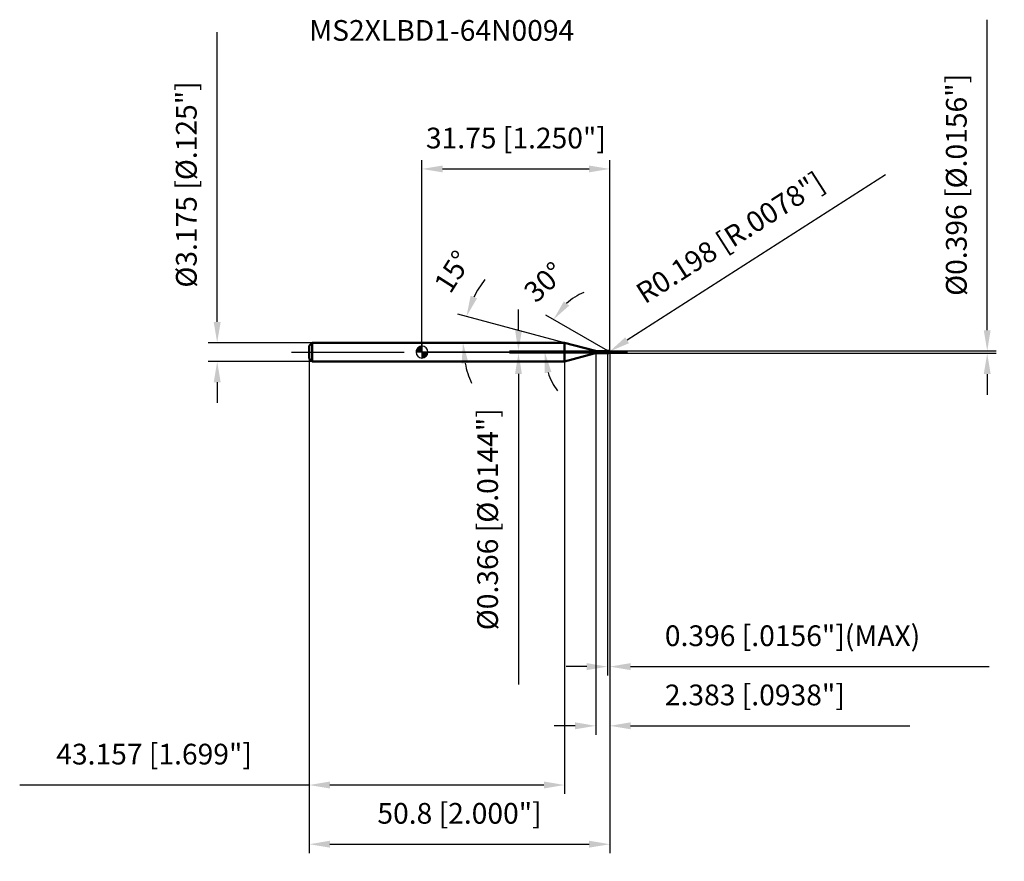
# Model space of a CAD drawing. Units: millimetres. Extents: x -68 to 98, y -86 to 56.
import ezdxf

# ---------------------------------------------------------------- set-up
doc = ezdxf.new("R2010")
doc.units = ezdxf.units.MM
doc.linetypes.add('CENTER2', pattern=[28.575, 19.05, -3.175, 3.175, -3.175])
for name, color, linetype, lineweight in [('1', 4, 'Continuous', 50), ('2', 7, 'Continuous', 25), ('4', 2, 'CENTER2', 25), ('cut', 1, 'Continuous', 25), ('nocut', 7, 'Continuous', 25), ('sk1', 4, 'Continuous', 50), ('sk2', 7, 'Continuous', 25), ('sk4', 2, 'CENTER2', 25), ('sk6', 5, 'Continuous', 35)]:
    doc.layers.add(name, color=color, linetype=linetype, lineweight=lineweight)
doc.layers.add('7', color=5, linetype='Continuous')
doc.styles.add('simplex', font='txt.shx', dxfattribs={"height": 3.5})
doc.styles.get("Standard").update_dxf_attribs({"font": 'txt.shx', "bigfont": '@extfont2.shx'})
doc.dimstyles.new('コピー - ISO-25', dxfattribs={"dimscale": 0, "dimtxt": 3.5, "dimasz": 3.5, "dimexe": 1.5, "dimexo": 0, "dimgap": 2.3, "dimtad": 1, "dimdec": 3, "dimdsep": 46, "dimtxsty": 'simplex', "dimcen": 0.09, "dimclrd": 256, "dimclre": 256, "dimclrt": 256, "dimadec": 0, "dimazin": 0, "dimtfac": 1, "dimtofl": 0, "dimtmove": 0, "dimatfit": 3, "dimfxl": 1, "dimtolj": 1, "dimlwd": -1, "dimlwe": -1, "dimarcsym": 0})

# ---------------------------------------------------------------- blocks, each defined once
blk = doc.blocks.new('zero block')
h = blk.add_hatch(color=7)
h.paths.add_polyline_path([(0, 1, 0.414214), (-1, 0), (0, 0)])
h.paths.add_polyline_path([(1, 0), (0, 0), (0, -1, 0.414214)])
at = {"color": 7, "ltscale": 0.2}
for p, q in [((-1, 0), (1, 0)), ((0, -1), (0, 1))]:
    blk.add_line(p, q, dxfattribs=at)
for start, end in [(90, 180), (180, 270), (0, 90), (270, 0)]:
    blk.add_arc((0, 0), 1, start, end, dxfattribs=at)
blk = doc.blocks.new('*D1422')
at = {"layer": '2'}
for p, q in [((31.75, 0), (31.75, -64.63)), ((29.37, -0.2), (29.37, -64.63)), ((25.87, -63.13), (22.37, -63.13)), ((35.25, -63.13), (82.43, -63.13))]:
    blk.add_line(p, q, dxfattribs=at)
for points in [[(25.87, -63.71), (25.87, -62.54), (29.37, -63.13)], [(35.25, -62.54), (35.25, -63.71), (31.75, -63.13)]]:
    blk.add_solid(points, dxfattribs=at)
at = {"layer": 'Defpoints', "color": 0}
for p in [(31.75, 0), (29.37, -0.2), (29.37, -63.13)]:
    blk.add_point(p, dxfattribs=at)
at = {"layer": '2', "insert": (41.05, -56.16), "char_height": 3.5, "attachment_point": 1, "line_spacing_factor": 0.9, "style": 'simplex'}
blk.add_mtext('\\A1;2.383 [.0938"]', dxfattribs=at)
blk = doc.blocks.new('*D1533')
at = {"layer": '2'}
for p, q in [((95.53, 3.7), (95.53, 56.13)), ((31.55, 0.2), (97.03, 0.2)), ((31.55, -0.2), (97.03, -0.2)), ((95.53, -3.7), (95.53, -7.2))]:
    blk.add_line(p, q, dxfattribs=at)
for points in [[(94.95, 3.7), (96.11, 3.7), (95.53, 0.2)], [(96.11, -3.7), (94.95, -3.7), (95.53, -0.2)]]:
    blk.add_solid(points, dxfattribs=at)
at = {"layer": 'Defpoints', "color": 0}
for p in [(31.55, 0.2), (95.53, 0.2), (31.55, -0.2)]:
    blk.add_point(p, dxfattribs=at)
at = {"layer": '2', "insert": (88.56, 9.5), "char_height": 3.5, "attachment_point": 1, "rotation": 90, "line_spacing_factor": 0.9, "style": 'simplex'}
blk.add_mtext('\\A1;%%c0.396 [%%c.0156"]', dxfattribs=at)
blk = doc.blocks.new('*D1644')
at = {"layer": '2'}
for p, q in [((78.33, 29.96), (34.67, 1.99)), ((31.46, 0), (31.64, 0)), ((31.55, -0.09), (31.55, 0.09))]:
    blk.add_line(p, q, dxfattribs=at)
blk.add_solid([(34.35, 2.49), (34.98, 1.5), (31.72, 0.11)], dxfattribs=at)
at = {"layer": 'Defpoints', "color": 0}
for p in [(31.55, 0), (31.72, 0.11)]:
    blk.add_point(p, dxfattribs=at)
at = {"layer": '2', "insert": (35.79, 10.99), "char_height": 3.5, "attachment_point": 1, "rotation": 32.6445, "line_spacing_factor": 0.9, "style": 'simplex'}
blk.add_mtext('\\A1;R0.198 [R.0078"]', dxfattribs=at)
blk = doc.blocks.new('*D1755')
at = {"layer": '2'}
for p, q in [((24.11, 1.59), (6.07, 6.42)), ((4.98, 1.59), (8.43, 1.59))]:
    blk.add_line(p, q, dxfattribs=at)
for start, end in [(141.6059, 153.303), (191.697, 203.3941)]:
    blk.add_arc((24.11, 1.59), 17.17, start, end, dxfattribs=at)
for points in [[(8.22, 9.51), (9.31, 9.1), (7.52, 6.03)], [(7.87, -1.83), (6.71, -1.95), (6.93, 1.59)]]:
    blk.add_solid(points, dxfattribs=at)
at = {"layer": 'Defpoints', "color": 0}
for p in [(7, 3.08), (4.78, 1.59), (4.98, 1.59), (24.11, 1.59), (24.3, 1.53)]:
    blk.add_point(p, dxfattribs=at)
at = {"layer": '2', "insert": (3.73, 14.53), "char_height": 3.5, "attachment_point": 2, "rotation": 57.5669, "line_spacing_factor": 0.9, "style": 'simplex'}
blk.add_mtext('\\A1;15%%d', dxfattribs=at)
blk = doc.blocks.new('*D1866')
at = {"layer": '2'}
for p, q in [((31.41, 0.2), (20.92, 6.25)), ((31.75, 0), (19.25, 0))]:
    blk.add_line(p, q, dxfattribs=at)
for start, end in [(113.3965, 131.6982), (198.3018, 216.6035)]:
    blk.add_arc((31.75, 0), 11, start, end, dxfattribs=at)
for points in [[(23.98, 8.58), (24.88, 7.85), (22.22, 5.5)], [(21.88, -3.36), (20.73, -3.55), (20.75, 0)]]:
    blk.add_solid(points, dxfattribs=at)
at = {"layer": 'Defpoints', "color": 0}
for p in [(20.91, 1.91), (31.41, 0.2), (31.54, 0.12), (31.75, 0), (31.9, 0)]:
    blk.add_point(p, dxfattribs=at)
at = {"layer": '2', "insert": (19.46, 13.11), "char_height": 3.5, "attachment_point": 2, "rotation": 43.1696, "line_spacing_factor": 0.9, "style": 'simplex'}
blk.add_mtext('\\A1;30%%d', dxfattribs=at)
blk = doc.blocks.new('*D1977')
at = {"layer": '2'}
for p, q in [((31.75, 0), (31.75, -54.63)), ((31.35, -0.2), (31.35, -54.63)), ((27.85, -53.13), (24.35, -53.13)), ((35.25, -53.13), (95.85, -53.13))]:
    blk.add_line(p, q, dxfattribs=at)
for points in [[(27.85, -53.71), (27.85, -52.54), (31.35, -53.13)], [(35.25, -52.54), (35.25, -53.71), (31.75, -53.13)]]:
    blk.add_solid(points, dxfattribs=at)
at = {"layer": 'Defpoints', "color": 0}
for p in [(31.75, 0), (31.35, -0.2), (31.75, -53.13)]:
    blk.add_point(p, dxfattribs=at)
at = {"layer": '2', "insert": (41.05, -46.16), "char_height": 3.5, "attachment_point": 1, "line_spacing_factor": 0.9, "style": 'simplex'}
blk.add_mtext('\\A1;0.396 [.0156"](MAX)', dxfattribs=at)
blk = doc.blocks.new('*D2088')
at = {"layer": 'Defpoints', "color": 0}
for p in [(-34.61, 1.59), (-18.55, 1.59), (-18.55, -1.59)]:
    blk.add_point(p, dxfattribs=at)
at = {"layer": 'sk2'}
for p, q in [((-34.61, 5.09), (-34.61, 54.02)), ((-18.55, 1.59), (-36.11, 1.59)), ((-18.55, -1.59), (-36.11, -1.59)), ((-34.61, -5.09), (-34.61, -8.59))]:
    blk.add_line(p, q, dxfattribs=at)
for points in [[(-35.19, 5.09), (-34.02, 5.09), (-34.61, 1.59)], [(-34.02, -5.09), (-35.19, -5.09), (-34.61, -1.59)]]:
    blk.add_solid(points, dxfattribs=at)
at = {"layer": 'sk2', "insert": (-41.57, 10.89), "char_height": 3.5, "attachment_point": 1, "rotation": 90, "line_spacing_factor": 0.9, "style": 'simplex'}
blk.add_mtext('\\A1;%%c3.175 [%%c.125"]', dxfattribs=at)
blk = doc.blocks.new('*D2199')
at = {"layer": 'Defpoints', "color": 0}
for p in [(31.75, 0), (-19.05, -1.09), (31.75, -83.13)]:
    blk.add_point(p, dxfattribs=at)
at = {"layer": 'sk2'}
for p, q in [((31.75, 0), (31.75, -84.63)), ((-19.05, -1.09), (-19.05, -84.63)), ((-15.55, -83.13), (28.25, -83.13))]:
    blk.add_line(p, q, dxfattribs=at)
for points in [[(-15.55, -82.54), (-15.55, -83.71), (-19.05, -83.13)], [(28.25, -83.71), (28.25, -82.54), (31.75, -83.13)]]:
    blk.add_solid(points, dxfattribs=at)
at = {"layer": 'sk2', "insert": (6.35, -76.16), "char_height": 3.5, "attachment_point": 2, "line_spacing_factor": 0.9, "style": 'simplex'}
blk.add_mtext('\\A1;50.8 [2.000"]', dxfattribs=at)
blk = doc.blocks.new('*D221010')
at = {"layer": 'Defpoints', "color": 0}
for p in [(-19.05, -1.09), (24.11, -1.59), (-19.05, -73.13)]:
    blk.add_point(p, dxfattribs=at)
at = {"layer": 'sk2'}
for p, q in [((-19.05, -1.09), (-19.05, -74.63)), ((24.11, -1.59), (24.11, -74.63)), ((-19.05, -73.13), (-67.98, -73.13)), ((20.61, -73.13), (-15.55, -73.13))]:
    blk.add_line(p, q, dxfattribs=at)
for points in [[(-15.55, -72.54), (-15.55, -73.71), (-19.05, -73.13)], [(20.61, -73.71), (20.61, -72.54), (24.11, -73.13)]]:
    blk.add_solid(points, dxfattribs=at)
at = {"layer": 'sk2', "insert": (-45.27, -66.16), "char_height": 3.5, "attachment_point": 2, "line_spacing_factor": 0.9, "style": 'simplex'}
blk.add_mtext('\\A1;43.157 [1.699"]', dxfattribs=at)
blk = doc.blocks.new('*D231111')
at = {"layer": '2'}
for p, q in [((0, 0), (0, 32.44)), ((31.75, 0), (31.75, 32.44)), ((3.5, 30.94), (28.25, 30.94))]:
    blk.add_line(p, q, dxfattribs=at)
for points in [[(3.5, 31.52), (3.5, 30.36), (0, 30.94)], [(28.25, 30.36), (28.25, 31.52), (31.75, 30.94)]]:
    blk.add_solid(points, dxfattribs=at)
at = {"layer": 'Defpoints', "color": 0}
for p in [(31.75, 30.94), (0, 0), (31.75, 0)]:
    blk.add_point(p, dxfattribs=at)
at = {"layer": '2', "insert": (15.88, 37.91), "char_height": 3.5, "attachment_point": 2, "line_spacing_factor": 0.9, "style": 'simplex'}
blk.add_mtext('\\A1;31.75 [1.250"]', dxfattribs=at)
blk = doc.blocks.new('*D241212')
at = {"layer": '2'}
for p, q in [((16.31, 3.68), (16.31, 7.18)), ((29.61, 0.18), (14.81, 0.18)), ((29.61, -0.18), (14.81, -0.18)), ((16.31, -3.68), (16.31, -56.12))]:
    blk.add_line(p, q, dxfattribs=at)
for points in [[(15.73, 3.68), (16.89, 3.68), (16.31, 0.18)], [(16.89, -3.68), (15.73, -3.68), (16.31, -0.18)]]:
    blk.add_solid(points, dxfattribs=at)
at = {"layer": 'Defpoints', "color": 0}
for p in [(29.61, 0.18), (16.31, -0.18), (29.61, -0.18)]:
    blk.add_point(p, dxfattribs=at)
at = {"layer": '2', "insert": (9.34, -9.48), "char_height": 3.5, "attachment_point": 3, "rotation": 90, "line_spacing_factor": 0.9, "style": 'simplex'}
blk.add_mtext('\\A1;%%c0.366 [%%c.0144"]', dxfattribs=at)

msp = doc.modelspace()

# ---------------------------------------------------------------- linework, layer by layer
at = {"layer": '1'}
for p, q in [((24.107, 1.5875), (0, 1.5875)), ((29.0943, 0.2511), (24.107, 1.5875)), ((24.107, 1.5875), (24.107, -1.5875)), ((29.0943, 0.2511), (29.0943, -0.2511)), ((29.612, 0.183), (31.339, 0.183)), ((29.612, 0.183), (29.612, -0.183)), ((31.354, 0.198), (31.339, 0.183)), ((31.339, 0.183), (31.339, -0.183)), ((31.354, 0.198), (31.552, 0.198)), ((31.354, 0.198), (31.354, -0.198)), ((31.75, 0), (31.4071, 0.198)), ((0, -1.5875), (24.107, -1.5875)), ((24.107, -1.5875), (29.0943, -0.2511)), ((31.339, -0.183), (29.612, -0.183)), ((31.339, -0.183), (31.354, -0.198)), ((31.552, -0.198), (31.354, -0.198))]:
    msp.add_line(p, q, dxfattribs=at)
for centre, radius, start, end in [((29.612, 2.183), 2, 255, 270), ((31.552, 0), 0.198, 270, 90), ((29.612, -2.183), 2, 90, 105)]:
    msp.add_arc(centre, radius, start, end, dxfattribs=at)
at = {"layer": '4'}
msp.add_line((0, 0), (34.75, 0), dxfattribs=at)
at = {"layer": '7'}
for p, q in [((31.354, 0.198), (31.552, 0.198)), ((31.354, 0.198), (31.354, -0.198)), ((31.552, -0.198), (31.354, -0.198))]:
    msp.add_line(p, q, dxfattribs=at)
msp.add_arc((31.552, 0), 0.198, 270, 90, dxfattribs=at)
at = {"layer": 'cut'}
for p, q in [((31.552, 0.198), (31.354, 0.198)), ((31.354, 0.198), (31.354, 0)), ((31.354, 0), (31.75, 0))]:
    msp.add_line(p, q, dxfattribs=at)
msp.add_arc((31.552, 0), 0.198, 0, 90, dxfattribs=at)
at = {"layer": 'nocut'}
for p, q in [((0, 1.5875), (0, 0)), ((24.107, 1.5875), (0, 1.5875)), ((31.354, 0), (0, 0)), ((29.0943, 0.2511), (24.107, 1.5875)), ((29.612, 0.183), (31.339, 0.183)), ((31.354, 0.198), (31.339, 0.183)), ((31.354, 0.198), (31.354, 0))]:
    msp.add_line(p, q, dxfattribs=at)
msp.add_arc((29.612, 2.183), 2, 255, 270, dxfattribs=at)
at = {"layer": 'sk1'}
for p, q in [((-19.05, 1.0875), (-18.55, 1.5875)), ((-19.05, 1.0875), (-19.05, -1.0875)), ((-18.55, 1.5875), (-18.55, -1.5875)), ((0, 1.5875), (-18.55, 1.5875)), ((-19.05, -1.0875), (-18.55, -1.5875)), ((-18.55, -1.5875), (0, -1.5875))]:
    msp.add_line(p, q, dxfattribs=at)
at = {"layer": 'sk4'}
msp.add_line((-22.05, 0), (0, 0), dxfattribs=at)

# ---------------------------------------------------------------- block references
at = {"rotation": 180}
msp.add_blockref('zero block', (0, 0), dxfattribs=at)

# ---------------------------------------------------------------- texts
at = {"layer": 'sk6', "insert": (-19.05, 56.0875), "char_height": 3.5, "width": 47.6, "attachment_point": 1, "line_spacing_factor": 0.9}
msp.add_mtext('MS2XLBD1-64N0094', dxfattribs=at)

# ---------------------------------------------------------------- dimensions: what is measured, and where the dimension line sits
at = {"layer": '2'}
for base, p1, p2, angle, picture, middle in [((95.5314, 0.198), (31.552, -0.198), (31.552, 0.198), 90, '*D1533', (95.5314, 31.6647)), ((16.3114, -0.183), (29.612, 0.183), (29.612, -0.183), 270, '*D241212', (16.3114, -31.6497))]:
    dim = msp.add_linear_dim(base=base, p1=p1, p2=p2, angle=angle, text='%%c<>', dimstyle='コピー - ISO-25', override={"dimscale": 1}, dxfattribs=at)
    dim.commit()
    dim.dimension.update_dxf_attribs({"geometry": picture, "text_midpoint": middle, "dimtype": 160})
dim = msp.add_linear_dim(base=(31.75, 30.9397), p1=(0, 0), p2=(31.75, 0), dimstyle='コピー - ISO-25', override={"dimscale": 1}, dxfattribs=at)
dim.commit()
dim.dimension.update_dxf_attribs({"geometry": '*D231111', "text_midpoint": (15.875, 30.9397), "dimtype": 160})
dim = msp.add_radius_dim(center=(31.552, 0), mpoint=(31.7187, 0.1068), dimstyle='コピー - ISO-25', override={"dimscale": 1}, dxfattribs=at)
dim.commit()
dim.dimension.update_dxf_attribs({"geometry": '*D1644', "text_midpoint": (53.7696, 14.2331), "dimtype": 164})
for base, line1, line2, picture, middle in [((6.9985, 3.0843), ((24.3033, 1.5349), (24.107, 1.5875)), ((4.9832, 1.5875), (4.78, 1.5875)), '*D1755', (9.6119, 10.7981)), ((20.9133, 1.9108), ((31.5374, 0.1228), (31.4071, 0.198)), ((31.9005, 0), (31.75, 0)), '*D1866', (24.2216, 8.0255))]:
    dim = msp.add_angular_dim_2l(base=base, line1=line1, line2=line2, dimstyle='コピー - ISO-25', override={"dimscale": 1}, dxfattribs=at)
    dim.commit()
    dim.dimension.update_dxf_attribs({"geometry": picture, "text_midpoint": middle, "dimtype": 162})
dim = msp.add_linear_dim(base=(29.36748, -63.12538), p1=(31.75, 0), p2=(29.36748, -0.198), angle=180, dimstyle='コピー - ISO-25', override={"dimscale": 1}, dxfattribs=at)
dim.commit()
dim.dimension.update_dxf_attribs({"geometry": '*D1422', "text_midpoint": (60.59167, -63.12538), "dimtype": 160})
dim = msp.add_linear_dim(base=(31.75, -53.1254), p1=(31.354, -0.198), p2=(31.75, 0), text='<>(MAX)', dimstyle='コピー - ISO-25', override={"dimscale": 1}, dxfattribs=at)
dim.commit()
dim.dimension.update_dxf_attribs({"geometry": '*D1977', "text_midpoint": (67.3, -53.1254), "dimtype": 160})
at = {"layer": 'sk2'}
dim = msp.add_linear_dim(base=(-34.6078, 1.5875), p1=(-18.55, -1.5875), p2=(-18.55, 1.5875), angle=90, text='%%c<>', dimstyle='コピー - ISO-25', override={"dimscale": 1}, dxfattribs=at)
dim.commit()
dim.dimension.update_dxf_attribs({"geometry": '*D2088', "text_midpoint": (-34.6078, 31.3042), "dimtype": 160})
dim = msp.add_linear_dim(base=(31.75, -83.1254), p1=(-19.05, -1.0875), p2=(31.75, 0), dimstyle='コピー - ISO-25', override={"dimscale": 1}, dxfattribs=at)
dim.commit()
dim.dimension.update_dxf_attribs({"geometry": '*D2199', "text_midpoint": (6.35, -78.492)})
dim = msp.add_linear_dim(base=(-19.05, -73.1254), p1=(24.107, -1.5875), p2=(-19.05, -1.0875), angle=180, dimstyle='コピー - ISO-25', override={"dimscale": 1}, dxfattribs=at)
dim.commit()
dim.dimension.update_dxf_attribs({"geometry": '*D221010', "text_midpoint": (-45.2667, -68.492)})

doc.saveas('drawing.dxf')
